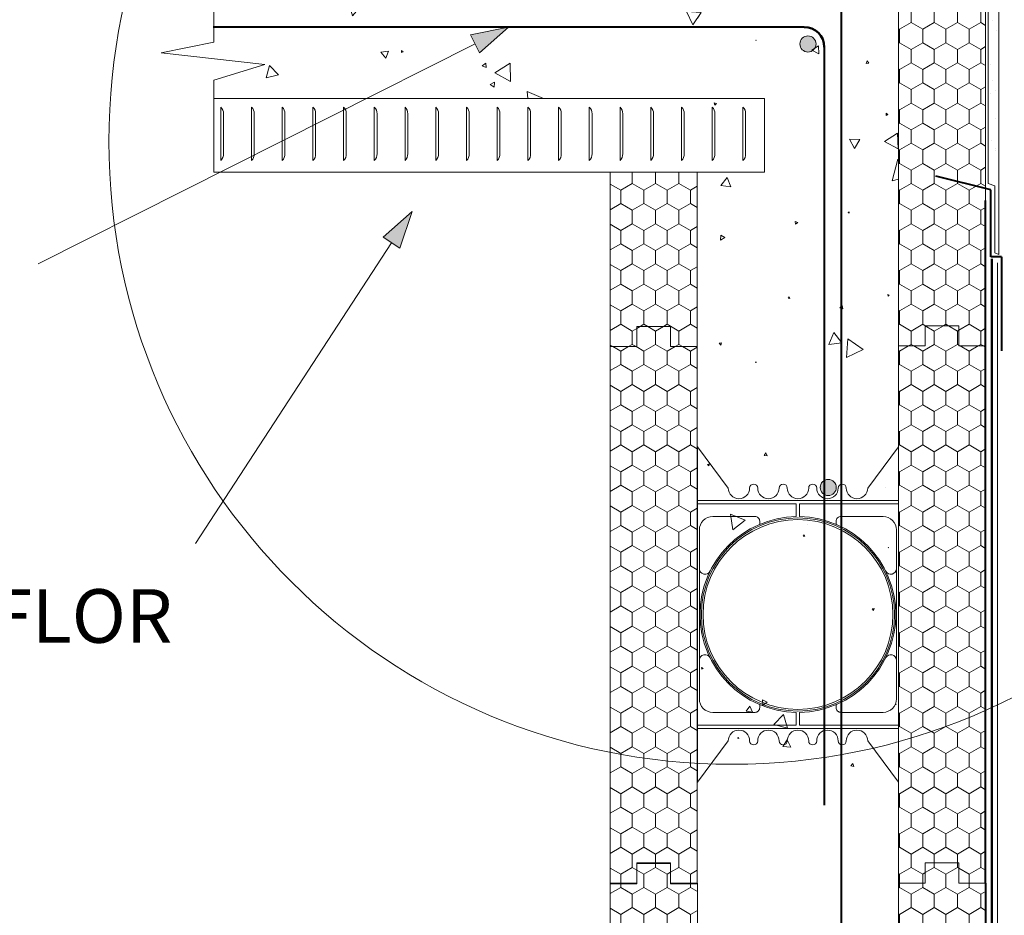
# Model space of a CAD drawing. Units: millimetres. Extents: x 64426 to 72002, y 54797 to 59542.
# Drawn here: x 69224 to 69958, y 58344 to 59012 of the extents above; entities that cross this region are included whole.
import ezdxf

# ---------------------------------------------------------------- set-up
doc = ezdxf.new("R2010")
doc.units = ezdxf.units.MM
doc.header["$MEASUREMENT"] = 0
for name, color, linetype, lineweight in [('280 Series Bridge_Pen_No__62', 9, 'Continuous', 18), ('Aluminium joinery details_Pen_No__62', 9, 'Continuous', 18), ('Construction Details_Pen_No__22', 251, 'Continuous', 50), ('Construction Details_Pen_No__61', 251, 'Continuous', 40), ('Construction Details_Pen_No__62', 9, 'Continuous', 18), ('Construction Details_Pen_No__86', 171, 'Continuous', 20), ('Doc_ Finishes_Pen_No__104', 254, 'Continuous', 13), ('Doc_ Finishes_Pen_No__2', 251, 'Continuous', 18), ('Doc_ Finishes_Pen_No__62', 9, 'Continuous', 18), ('Doc_ Finishes_Pen_No__81', 251, 'Continuous', 40), ('Doc_ Finishes_Pen_No__82', 9, 'Continuous', 20), ('MegaForm Block Side_Pen_No__104', 254, 'Continuous', 13), ('MegaForm Block Side_Pen_No__2', 251, 'Continuous', 18), ('MegaForm Foundation MegaForm wall_Pen_No__161', 251, 'Continuous', 13), ('MegaForm Foundation MegaForm wall_Pen_No__2', 251, 'Continuous', 18), ('MegaForm Foundation MegaForm wall_Pen_No__62', 9, 'Continuous', 18), ('New_0_Pen_No__62', 9, 'Continuous', 18), ('Text_Pen_No__41', 7, 'Continuous', 30)]:
    doc.layers.add(name, color=color, linetype=linetype, lineweight=lineweight)
doc.layers.add('MegaForm Foundation MegaForm wall', color=7, linetype='Continuous')
doc.styles.add('GENERATED_STYLE_2', font='txt')
pattern_1 = [(90, (0, 0), (-17.320508, 0), [10, -20]), (90, (-8.66, 15), (-17.320508, 0), [10, -20]), (150, (-3e-14, 10), (8.660254, 15), [10, -20]), (150, (-17.32, 10), (8.660254, 15), [10, -20]), (210, (0, 0), (-8.660254, 15), [10, -20]), (210, (-17.32, -6e-14), (-8.660254, 15), [10, -20])]

# ---------------------------------------------------------------- blocks, each defined once
blk = doc.blocks.new('*X8')
at = {"layer": 'Doc_ Finishes_Pen_No__82', "color": 9, "linetype": 'Continuous', "lineweight": 20}
for p, q in [((69757.03, 59437.48), (69756.77, 59433.85)), ((69756.77, 59433.85), (69760.05, 59435.44)), ((69760.05, 59435.44), (69757.03, 59437.48)), ((69794.37, 59401.65), (69777.89, 59399.95)), ((69777.89, 59399.95), (69787.61, 59386.53)), ((69787.61, 59386.53), (69794.37, 59401.65)), ((69836.03, 59387.66), (69835.96, 59387.59)), ((69835.96, 59387.59), (69836.06, 59387.56)), ((69836.06, 59387.56), (69836.03, 59387.66)), ((69814.59, 59370.14), (69809.6, 59352.7)), ((69827.2, 59357.1), (69814.59, 59370.14)), ((69848.05, 59367.78), (69847.98, 59367.55)), ((69847.98, 59367.55), (69848.21, 59367.6)), ((69848.21, 59367.6), (69848.05, 59367.78)), ((69739.51, 59354.5), (69738.67, 59354.25)), ((69738.67, 59354.25), (69739.31, 59353.65)), ((69739.31, 59353.65), (69739.51, 59354.5)), ((69809.6, 59352.7), (69827.2, 59357.1)), ((69779.17, 59348.09), (69778.44, 59348.16)), ((69778.44, 59348.16), (69778.75, 59347.5)), ((69778.75, 59347.5), (69779.17, 59348.09)), ((69868.53, 59333.93), (69855.08, 59338.96)), ((69855.08, 59338.96), (69857.45, 59324.8)), ((69744.82, 59333.26), (69740.47, 59331.52)), ((69740.47, 59331.52), (69744.15, 59328.62)), ((69744.15, 59328.62), (69744.82, 59333.26)), ((69857.45, 59324.8), (69868.53, 59333.93)), ((69741.26, 59313.84), (69738.36, 59310.47)), ((69742.73, 59309.64), (69741.26, 59313.84)), ((69738.36, 59310.47), (69742.73, 59309.64)), ((69878.85, 59269.7), (69870.49, 59265.74)), ((69821.34, 59262.34), (69821.06, 59262.27)), ((69821.06, 59262.27), (69821.26, 59262.06)), ((69821.26, 59262.06), (69821.34, 59262.34)), ((69836.21, 59268.44), (69838.81, 59262.81)), ((69842.38, 59267.88), (69836.21, 59268.44)), ((69838.81, 59262.81), (69842.38, 59267.88)), ((69870.49, 59265.74), (69878.85, 59259.96)), ((69874.54, 59242.59), (69870.99, 59243.98)), ((69870.99, 59243.98), (69871.56, 59240.21)), ((69871.56, 59240.21), (69874.54, 59242.59)), ((69757.81, 59235.06), (69757.19, 59233.47)), ((69757.19, 59233.47), (69758.88, 59233.74)), ((69758.88, 59233.74), (69757.81, 59235.06)), ((69729.06, 59211.52), (69728.9, 59211.5)), ((69728.9, 59211.09), (69729.06, 59211.52)), ((69798.18, 59205.82), (69798.11, 59199.98)), ((69803.2, 59202.84), (69798.18, 59205.82)), ((69853.61, 59203.18), (69852.27, 59203.62)), ((69852.27, 59203.62), (69852.57, 59202.25)), ((69798.11, 59199.98), (69803.2, 59202.84)), ((69852.57, 59202.25), (69853.61, 59203.18)), ((69745.05, 59189.43), (69737.65, 59187.87)), ((69742.7, 59182.24), (69745.05, 59189.43)), ((69737.65, 59187.87), (69742.7, 59182.24)), ((69861.78, 59175.48), (69859.54, 59175.95)), ((69859.54, 59175.95), (69860.25, 59173.78)), ((69860.25, 59173.78), (69861.78, 59175.48)), ((69868.01, 59148.93), (69866.62, 59148.79)), ((69866.62, 59148.79), (69867.43, 59147.66)), ((69867.43, 59147.66), (69868.01, 59148.93)), ((69814.23, 59139.8), (69812.59, 59138.31)), ((69812.59, 59138.31), (69814.7, 59137.63)), ((69814.7, 59137.63), (69814.23, 59139.8)), ((69787.21, 59136.17), (69786.59, 59133.83)), ((69786.59, 59133.83), (69788.93, 59134.46)), ((69788.93, 59134.46), (69787.21, 59136.17)), ((69854.88, 59124.85), (69844.46, 59121.85)), ((69852.27, 59114.33), (69854.88, 59124.85)), ((69766.2, 59121.37), (69757.93, 59113.86)), ((69768.57, 59110.46), (69766.2, 59121.37)), ((69844.46, 59121.85), (69852.27, 59114.33)), ((69757.93, 59113.86), (69768.57, 59110.46)), ((69823.94, 59111.27), (69823.7, 59110.86)), ((69823.7, 59110.86), (69824.17, 59110.86)), ((69824.17, 59110.86), (69823.94, 59111.27)), ((69848.88, 59114.89), (69841.61, 59110.67)), ((69841.61, 59110.67), (69848.9, 59106.48)), ((69848.9, 59106.48), (69848.88, 59114.89)), ((69871.98, 59093.84), (69867.06, 59095.28)), ((69867.06, 59095.28), (69868.28, 59090.3)), ((69868.28, 59090.3), (69871.98, 59093.84)), ((69802.09, 59089.38), (69800.71, 59086.9)), ((69800.71, 59086.9), (69803.55, 59086.95)), ((69803.55, 59086.95), (69802.09, 59089.38)), ((69746.73, 59084.85), (69741.48, 59083.19)), ((69741.48, 59083.19), (69745.54, 59079.47)), ((69745.54, 59079.47), (69746.73, 59084.85)), ((69878.84, 59057.53), (69875.26, 59055.55)), ((69875.26, 59055.55), (69878.84, 59053.38)), ((69775.44, 59041.2), (69774.87, 59041.18)), ((69774.87, 59041.18), (69775.18, 59040.69)), ((69775.18, 59040.69), (69775.44, 59041.2)), ((69738.55, 59030.04), (69738.21, 59023.01)), ((69744.47, 59026.23), (69738.55, 59030.04)), ((69738.21, 59023.01), (69744.47, 59026.23)), ((69731.75, 59017.4), (69728.9, 59017.65)), ((69728.9, 59013.31), (69731.75, 59017.4)), ((69772.73, 58996.84), (69772.61, 58996.8)), ((69772.61, 58996.8), (69772.71, 58996.7)), ((69772.71, 58996.7), (69772.73, 58996.84)), ((69819.21, 58992.58), (69814.26, 58989.51)), ((69819.39, 58986.75), (69819.21, 58992.58)), ((69814.26, 58989.51), (69819.39, 58986.75)), ((69855.63, 58981.36), (69854.82, 58979.52)), ((69854.82, 58979.52), (69856.82, 58979.75)), ((69856.82, 58979.75), (69855.63, 58981.36)), ((69741.48, 58950.07), (69741.91, 58948.42)), ((69743.12, 58949.62), (69741.48, 58950.07)), ((69741.91, 58948.42), (69743.12, 58949.62)), ((69869.72, 58942.35), (69869.59, 58940.82)), ((69869.59, 58940.82), (69870.98, 58941.47)), ((69870.98, 58941.47), (69869.72, 58942.35)), ((69878.19, 58927.42), (69868.43, 58921.2)), ((69878.7, 58915.87), (69878.19, 58927.42)), ((69850.13, 58922.86), (69842.37, 58922.98)), ((69842.37, 58922.98), (69846.15, 58916.2)), ((69846.15, 58916.2), (69850.13, 58922.86)), ((69868.43, 58921.2), (69878.7, 58915.87)), ((69878.29, 58908.14), (69874.22, 58891.95)), ((69878.84, 58907.61), (69878.29, 58908.14)), ((69751.09, 58894.42), (69746.49, 58888.52)), ((69746.49, 58888.52), (69753.9, 58887.49)), ((69753.9, 58887.49), (69751.09, 58894.42)), ((69874.22, 58891.95), (69878.84, 58893.26)), ((69842.16, 58868.89), (69841.35, 58868.36)), ((69841.35, 58868.36), (69842.21, 58867.92)), ((69842.21, 58867.92), (69842.16, 58868.89)), ((69801.75, 58861.75), (69802.06, 58859.66)), ((69803.71, 58860.97), (69801.75, 58861.75)), ((69802.06, 58859.66), (69803.71, 58860.97)), ((69746.3, 58851.5), (69746.27, 58847.84)), ((69749.45, 58849.64), (69746.3, 58851.5)), ((69746.27, 58847.84), (69749.45, 58849.64)), ((69871.98, 58806.75), (69870.99, 58807.14)), ((69870.99, 58807.14), (69871.15, 58806.09)), ((69797.3, 58805.48), (69796.56, 58804.49)), ((69796.56, 58804.49), (69797.78, 58804.34)), ((69797.78, 58804.34), (69797.3, 58805.48)), ((69871.15, 58806.09), (69871.98, 58806.75)), ((69836.88, 58798.95), (69835.07, 58797.27)), ((69835.07, 58797.27), (69837.43, 58796.53)), ((69837.43, 58796.53), (69836.88, 58798.95)), ((69830.64, 58778.87), (69827.02, 58769.83)), ((69836.66, 58771.21), (69830.64, 58778.87)), ((69747.01, 58771.14), (69745.26, 58770.96)), ((69745.26, 58770.96), (69746.3, 58769.53)), ((69746.3, 58769.53), (69747.01, 58771.14)), ((69827.02, 58769.83), (69836.66, 58771.21)), ((69841.14, 58774.1), (69840.02, 58760.3)), ((69852.53, 58766.23), (69841.14, 58774.1)), ((69840.02, 58760.3), (69852.53, 58766.23)), ((69772.67, 58756.96), (69772.3, 58756.52)), ((69772.3, 58756.52), (69772.86, 58756.43)), ((69772.86, 58756.43), (69772.67, 58756.96)), ((69779.94, 58689.06), (69778.74, 58687.06)), ((69778.74, 58687.06), (69781.08, 58687.02)), ((69781.08, 58687.02), (69779.94, 58689.06)), ((69737.92, 58680.88), (69736.41, 58680.48)), ((69736.41, 58680.48), (69737.51, 58679.37)), ((69737.51, 58679.37), (69737.92, 58680.88)), ((69869.05, 58663.29), (69868.95, 58663.28)), ((69868.95, 58663.28), (69869, 58663.2)), ((69869, 58663.2), (69869.05, 58663.29)), ((69764.58, 58639), (69753.61, 58643.43)), ((69753.61, 58643.43), (69755.26, 58631.71)), ((69755.26, 58631.71), (69764.58, 58639)), ((69811.31, 58635.49), (69811.21, 58635.47)), ((69811.21, 58635.47), (69811.27, 58635.4)), ((69811.27, 58635.4), (69811.31, 58635.49)), ((69808.45, 58628.09), (69807.85, 58627.09)), ((69807.85, 58627.09), (69809.02, 58627.06)), ((69809.02, 58627.06), (69808.45, 58628.09)), ((69871.12, 58618.67), (69871.32, 58618.32)), ((69871.53, 58618.67), (69871.12, 58618.67)), ((69871.32, 58618.32), (69871.53, 58618.67)), ((69860.69, 58573.15), (69859.14, 58572.76)), ((69859.14, 58572.76), (69860.26, 58571.61)), ((69860.26, 58571.61), (69860.69, 58573.15)), ((69733.15, 58528.43), (69732.12, 58529)), ((69732.12, 58529), (69732.14, 58527.82)), ((69732.14, 58527.82), (69733.15, 58528.43)), ((69768.15, 58500.29), (69765.2, 58496.53)), ((69769.93, 58495.85), (69768.15, 58500.29)), ((69777.43, 58504.93), (69777.85, 58501.06)), ((69780.99, 58503.36), (69777.43, 58504.93)), ((69777.85, 58501.06), (69780.99, 58503.36)), ((69876.99, 58501.87), (69876.74, 58501.54)), ((69876.74, 58501.54), (69877.15, 58501.49)), ((69877.15, 58501.49), (69876.99, 58501.87)), ((69765.2, 58496.53), (69769.93, 58495.85)), ((69793.16, 58494.03), (69785.82, 58486.47)), ((69796.05, 58483.9), (69793.16, 58494.03)), ((69785.82, 58486.47), (69796.05, 58483.9)), ((69759.65, 58476.93), (69758.93, 58476.39)), ((69759.76, 58476.04), (69759.65, 58476.93)), ((69758.93, 58476.39), (69759.76, 58476.04)), ((69795.99, 58475.1), (69792.63, 58470.08)), ((69792.63, 58470.08), (69798.66, 58469.68)), ((69798.66, 58469.68), (69795.99, 58475.1)), ((69844.9, 58457.51), (69843.26, 58455.67)), ((69843.26, 58455.67), (69845.67, 58455.17)), ((69845.67, 58455.17), (69844.9, 58457.51))]:
    blk.add_line(p, q, dxfattribs=at)
blk = doc.blocks.new('Fill_4', base_point=(0, 0))
at = {"layer": 'Doc_ Finishes_Pen_No__82', "color": 9, "linetype": 'Continuous', "lineweight": 20}
blk.add_blockref('*X8', (0, 0), dxfattribs=at)
blk = doc.blocks.new('*X10')
at = {"layer": 'Doc_ Finishes_Pen_No__82', "color": 9, "linetype": 'Continuous', "lineweight": 20}
for p, q in [((69411.13, 59048.89), (69404.97, 59032.43)), ((69422.77, 59035.4), (69411.67, 59048.89)), ((69722.19, 59048.89), (69718.11, 59043.54)), ((69718.11, 59043.54), (69725.27, 59042.62)), ((69725.27, 59042.62), (69722.66, 59048.89)), ((69404.97, 59032.43), (69422.77, 59035.4)), ((69512.85, 59041.47), (69509.75, 59027.68)), ((69523.24, 59031.89), (69512.85, 59041.47)), ((69670.21, 59037.14), (69667.81, 59034.85)), ((69667.81, 59034.85), (69670.99, 59033.92)), ((69670.99, 59033.92), (69670.21, 59037.14)), ((69509.75, 59027.68), (69523.24, 59031.89)), ((69738.55, 59030.04), (69738.21, 59023.01)), ((69744.47, 59026.23), (69738.55, 59030.04)), ((69409.88, 59021.6), (69409.04, 59021.91)), ((69409.04, 59021.91), (69409.19, 59021.03)), ((69409.19, 59021.03), (69409.88, 59021.6)), ((69476.64, 59020.39), (69469.71, 59021.9)), ((69469.71, 59021.9), (69471.86, 59015.14)), ((69471.86, 59015.14), (69476.64, 59020.39)), ((69738.21, 59023.01), (69744.47, 59026.23)), ((69720.76, 59018.34), (69725.44, 59008.35)), ((69731.75, 59017.4), (69720.76, 59018.34)), ((69725.44, 59008.35), (69731.75, 59017.4)), ((69498.7, 58988.71), (69493.03, 58987.92)), ((69493.03, 58987.92), (69496.55, 58983.4)), ((69496.55, 58983.4), (69498.7, 58988.71)), ((69508.37, 58989.19), (69508.22, 58987.61)), ((69508.22, 58987.61), (69509.67, 58988.27)), ((69509.67, 58988.27), (69508.37, 58989.19)), ((69409.89, 58977.94), (69407.38, 58968.71)), ((69416.62, 58971.14), (69409.89, 58977.94)), ((69571.28, 58979.67), (69568.57, 58977.8)), ((69568.57, 58977.8), (69571.54, 58976.39)), ((69571.54, 58976.39), (69571.28, 58979.67)), ((69589.41, 58979.61), (69577.88, 58972.61)), ((69589.71, 58966.12), (69589.41, 58979.61)), ((69407.38, 58968.71), (69416.62, 58971.14)), ((69577.88, 58972.61), (69589.71, 58966.12)), ((69577.67, 58965.57), (69574.33, 58963.93)), ((69574.33, 58963.93), (69577.43, 58961.85)), ((69577.43, 58961.85), (69577.67, 58965.57)), ((69614.25, 58953.37), (69601.95, 58958.53)), ((69601.95, 58958.53), (69602.6, 58953.37))]:
    blk.add_line(p, q, dxfattribs=at)
blk = doc.blocks.new('Fill_5', base_point=(0, 0))
at = {"layer": 'Doc_ Finishes_Pen_No__82', "color": 9, "linetype": 'Continuous', "lineweight": 20}
blk.add_blockref('*X10', (0, 0), dxfattribs=at)
blk = doc.blocks.new('Line_7', base_point=(69588.19, 59006.67))
at = {"layer": 'MegaForm Foundation MegaForm wall_Pen_No__2', "linetype": 'Continuous', "lineweight": 18}
blk.add_hatch(color=251, dxfattribs=at).paths.add_polyline_path([(69588.19, 59006.67), (69559.82, 59000.79), (69566.56, 58987.39)])
at = {"layer": 'MegaForm Foundation MegaForm wall_Pen_No__2', "color": 251, "linetype": 'Continuous', "lineweight": 18}
for p, q in [((69588.19, 59006.67), (69559.82, 59000.79)), ((69588.19, 59006.67), (69566.56, 58987.39)), ((69566.56, 58987.39), (69559.82, 59000.79))]:
    blk.add_line(p, q, dxfattribs=at)
at = {"layer": 'MegaForm Foundation MegaForm wall_Pen_No__62', "color": 9, "linetype": 'Continuous', "lineweight": 18}
blk.add_line((69563.19, 58994.09), (69237.51, 58830.22), dxfattribs=at)
blk = doc.blocks.new('Line_8', base_point=(69516.2, 58869.24))
at = {"layer": 'MegaForm Foundation MegaForm wall_Pen_No__2', "linetype": 'Continuous', "lineweight": 18}
blk.add_hatch(color=251, dxfattribs=at).paths.add_polyline_path([(69516.2, 58869.24), (69494.64, 58849.88), (69507.2, 58841.69)])
at = {"layer": 'MegaForm Foundation MegaForm wall_Pen_No__2', "color": 251, "linetype": 'Continuous', "lineweight": 18}
for p, q in [((69516.2, 58869.24), (69494.64, 58849.88)), ((69516.2, 58869.24), (69507.2, 58841.69)), ((69507.2, 58841.69), (69494.64, 58849.88))]:
    blk.add_line(p, q, dxfattribs=at)
at = {"layer": 'MegaForm Foundation MegaForm wall_Pen_No__62', "color": 9, "linetype": 'Continuous', "lineweight": 18}
blk.add_line((69500.92, 58845.79), (69354.87, 58621.63), dxfattribs=at)

msp = doc.modelspace()

# ---------------------------------------------------------------- hatches: boundary and pattern name
at = {"layer": 'Doc_ Finishes_Pen_No__104', "linetype": 'Continuous', "lineweight": 13}
h = msp.add_hatch(dxfattribs=at)
h.set_pattern_fill('Styrofoam_insulation_small', color=254, style=0, pattern_type=2)
h.set_pattern_definition(pattern_1)
h.paths.add_polyline_path([(69878.86, 59048.89), (69878.86, 58768.89), (69898.86, 58768.89), (69898.86, 58783.89), (69923.86, 58783.89), (69923.86, 58768.89), (69943.86, 58768.89), (69943.86, 59048.89), (69923.86, 59048.89), (69923.86, 59063.89), (69898.86, 59063.89), (69898.86, 59048.89)])
h = msp.add_hatch(dxfattribs=at)
h.set_pattern_fill('Styrofoam_insulation_small', color=254, style=0, pattern_type=2)
h.set_pattern_definition(pattern_1)
h.paths.add_polyline_path([(69663.86, 58768.39), (69663.86, 58898.37), (69728.86, 58898.37), (69728.86, 58768.39), (69708.86, 58768.39), (69708.86, 58783.39), (69683.86, 58783.39), (69683.86, 58768.39)])
at = {"layer": 'Doc_ Finishes_Pen_No__62', "linetype": 'Continuous', "lineweight": 18}
h = msp.add_hatch(dxfattribs=at)
h.set_pattern_fill('Render', color=9, style=0, pattern_type=2)
h.set_pattern_definition([(45, (0, 35), (-11.1369318, 11.1369318), [0, -10.5, 0, -15.75]), (110, (35, 35), (14.8001588, 5.3868173), [0, -7.7, 0, -13.3])])
h.paths.add_polyline_path([(69945.6, 59448.68), (69953.6, 59448.68), (69953.6, 58836.99), (69950.6, 58838.42), (69950.6, 58888.37), (69945.6, 58890.09)])
at = {"layer": 'Doc_ Finishes_Pen_No__81', "linetype": 'Continuous', "lineweight": 40}
msp.add_hatch(color=251, dxfattribs=at).paths.add_polyline_path([(69817.38, 58994.04, -1), (69805.38, 58994.04, -1)])
at = {"layer": 'Doc_ Finishes_Pen_No__81', "linetype": 'Continuous', "lineweight": 25}
msp.add_hatch(color=253, dxfattribs=at).paths.add_polyline_path([(69820.5, 58663.34, 1), (69832.5, 58663.34, 1)])
at = {"layer": 'MegaForm Block Side_Pen_No__104', "linetype": 'Continuous', "lineweight": 13}
h = msp.add_hatch(dxfattribs=at)
h.set_pattern_fill('Styrofoam_insulation_small', color=254, style=0, pattern_type=2)
h.set_pattern_definition(pattern_1)
h.paths.add_polyline_path([(69663.86, 58768.39), (69683.86, 58768.39), (69683.86, 58783.39), (69708.86, 58783.39), (69708.86, 58768.39), (69728.86, 58768.39), (69728.86, 58367.9), (69708.86, 58367.9), (69708.86, 58382.9), (69683.86, 58382.9), (69683.86, 58367.9), (69663.86, 58367.9)])
h = msp.add_hatch(dxfattribs=at)
h.set_pattern_fill('Styrofoam_insulation_small', color=254, style=0, pattern_type=2)
h.set_pattern_definition(pattern_1)
h.paths.add_polyline_path([(69878.86, 58768.89), (69898.86, 58768.89), (69898.86, 58783.89), (69923.86, 58783.89), (69923.86, 58768.89), (69943.86, 58768.89), (69943.86, 58368.39), (69923.86, 58368.39), (69923.86, 58383.39), (69898.86, 58383.39), (69898.86, 58368.39), (69878.86, 58368.39)])
h = msp.add_hatch(dxfattribs=at)
h.set_pattern_fill('Styro_fill_small', color=254, style=0, pattern_type=2)
h.set_pattern_definition(pattern_1)
h.paths.add_polyline_path([(69663.9, 58368.39), (69683.9, 58368.39), (69683.9, 58383.39), (69708.9, 58383.39), (69708.9, 58368.39), (69728.9, 58368.39), (69728.9, 57967.9), (69708.9, 57967.9), (69708.9, 57982.9), (69683.9, 57982.9), (69683.9, 57967.9), (69663.9, 57967.9)])
h = msp.add_hatch(dxfattribs=at)
h.set_pattern_fill('Styro_fill_small', color=254, style=0, pattern_type=2)
h.set_pattern_definition(pattern_1)
h.paths.add_polyline_path([(69878.86, 58368.39), (69898.86, 58368.39), (69898.86, 58383.39), (69923.86, 58383.39), (69923.86, 58368.39), (69943.86, 58368.39), (69943.86, 57967.9), (69923.86, 57967.9), (69923.86, 57982.9), (69898.86, 57982.9), (69898.86, 57967.9), (69878.86, 57967.9)])

# ---------------------------------------------------------------- linework, layer by layer
at = {"layer": '280 Series Bridge_Pen_No__62', "color": 9, "linetype": 'Continuous', "lineweight": 18}
for p, q in [((69728.9, 58693.64), (69728.9, 58568.64)), ((69728.9, 58693.64), (69751.9, 58662.89)), ((69878.9, 58693.64), (69855.9, 58662.89)), ((69878.9, 58693.64), (69878.9, 58568.64)), ((69803.9, 58653.64), (69728.9, 58653.64)), ((69803.9, 58653.64), (69878.9, 58653.64)), ((69802.65, 58651.14), (69728.9, 58651.14)), ((69802.65, 58646.39), (69802.65, 58651.14)), ((69802.65, 58646.39), (69802.65, 58641.63)), ((69805.15, 58651.14), (69878.9, 58651.14)), ((69805.15, 58646.39), (69805.15, 58651.14)), ((69805.15, 58646.39), (69805.15, 58641.63)), ((69740.4, 58641.63), (69772.05, 58641.63)), ((69867.4, 58641.63), (69835.74, 58641.63)), ((69730.4, 58623.85), (69730.4, 58631.63)), ((69775.4, 58638.13), (69775.4, 58635.85)), ((69832.4, 58638.13), (69832.4, 58635.85)), ((69877.4, 58623.85), (69877.4, 58631.63)), ((69730.4, 58598.64), (69730.4, 58623.85)), ((69877.4, 58598.64), (69877.4, 58623.85)), ((69730.4, 58568.64), (69730.4, 58598.64)), ((69877.4, 58568.64), (69877.4, 58598.64)), ((69728.9, 58443.64), (69728.9, 58568.64)), ((69730.4, 58568.64), (69730.4, 58538.64)), ((69877.4, 58568.64), (69877.4, 58538.64)), ((69878.9, 58443.64), (69878.9, 58568.64)), ((69730.4, 58538.64), (69730.4, 58513.42)), ((69877.4, 58538.64), (69877.4, 58513.42)), ((69730.4, 58513.42), (69730.4, 58505.65)), ((69877.4, 58513.42), (69877.4, 58505.65)), ((69775.4, 58499.15), (69775.4, 58501.43)), ((69832.4, 58499.15), (69832.4, 58501.43)), ((69740.4, 58495.65), (69772.05, 58495.65)), ((69802.65, 58490.89), (69802.65, 58495.65)), ((69805.15, 58490.89), (69805.15, 58495.65)), ((69867.4, 58495.65), (69835.74, 58495.65)), ((69802.65, 58486.14), (69728.9, 58486.14)), ((69802.65, 58490.89), (69802.65, 58486.14)), ((69805.15, 58490.89), (69805.15, 58486.14)), ((69805.15, 58486.14), (69878.9, 58486.14)), ((69803.9, 58483.64), (69728.9, 58483.64)), ((69803.9, 58483.64), (69878.9, 58483.64)), ((69728.9, 58443.64), (69751.9, 58474.39)), ((69878.9, 58443.64), (69855.9, 58474.39))]:
    msp.add_line(p, q, dxfattribs=at)
at = {"layer": 'Aluminium joinery details_Pen_No__62', "color": 9, "linetype": 'Continuous', "lineweight": 18}
for p, q in [((69663.86, 58768.39), (69663.86, 58368.39)), ((69728.86, 58768.39), (69728.86, 58368.39)), ((69683.86, 58368.39), (69683.86, 58383.39)), ((69683.86, 58383.39), (69708.86, 58383.39)), ((69708.86, 58368.39), (69708.86, 58383.39)), ((69663.86, 58368.39), (69683.86, 58368.39)), ((69663.86, 58368.39), (69683.86, 58368.39)), ((69708.86, 58368.39), (69728.86, 58368.39))]:
    msp.add_line(p, q, dxfattribs=at)
for centre, radius, start, end in [((69759.9, 58662.89), 8, 180, 0), ((69770.9, 58662.89), 3, 0, 180), ((69781.9, 58662.89), 8, 180, 0), ((69792.9, 58662.89), 3, 0, 180), ((69803.9, 58662.89), 8, 180, 270), ((69803.9, 58662.89), 8, 270, 0), ((69814.9, 58662.89), 3, 0, 180), ((69825.9, 58662.89), 8, 180, 0), ((69836.9, 58662.89), 3, 0, 180), ((69847.9, 58662.89), 8, 180, 0), ((69740.4, 58631.63), 10, 90, 180), ((69803.9, 58568.64), 73, 90.98114, 180), ((69803.9, 58568.64), 72, 90, 180), ((69803.9, 58568.64), 70.75, 90, 180), ((69771.9, 58638.13), 3.5, 0, 92.54624), ((69803.9, 58568.64), 72, 0, 90), ((69803.9, 58568.64), 70.75, 0, 90), ((69803.9, 58568.64), 73, 0, 89.01886), ((69835.9, 58638.13), 3.5, 87.45376, 180), ((69867.4, 58631.63), 10, 0, 90), ((69734.65, 58602.89), 4.25, 178.79399, 334.59608), ((69735.08, 58604.49), 4.64, 324.62174, 325.52779), ((69872.71, 58604.49), 4.64, 214.47221, 215.37826), ((69873.14, 58602.89), 4.25, 205.40392, 1.20601), ((69803.9, 58568.64), 73, 180, 269.01886), ((69803.9, 58568.64), 72, 180, 270), ((69803.9, 58568.64), 70.75, 180, 270), ((69803.9, 58568.64), 72, 270, 0), ((69803.9, 58568.64), 70.75, 270, 0), ((69803.9, 58568.64), 73, 270.98114, 0), ((69734.65, 58534.39), 4.25, 25.40392, 181.20601), ((69873.14, 58534.39), 4.25, 358.79399, 154.59608), ((69735.08, 58532.79), 4.64, 34.47221, 35.37826), ((69872.71, 58532.79), 4.64, 144.62174, 145.52779), ((69740.4, 58505.65), 10, 180, 270), ((69771.9, 58499.15), 3.5, 267.45376, 0), ((69835.9, 58499.15), 3.5, 180, 272.54624), ((69867.4, 58505.65), 10, 270, 0), ((69759.9, 58474.39), 8, 0, 180), ((69781.9, 58474.39), 8, 0, 180), ((69803.9, 58474.39), 8, 90, 180), ((69803.9, 58474.39), 8, 0, 90), ((69825.9, 58474.39), 8, 0, 180), ((69847.9, 58474.39), 8, 0, 180), ((69770.9, 58474.39), 3, 180, 0), ((69792.9, 58474.39), 3, 180, 0), ((69814.9, 58474.39), 3, 180, 0), ((69836.9, 58474.39), 3, 180, 0)]:
    msp.add_arc(centre, radius, start, end, dxfattribs=at)
at = {"layer": 'Construction Details_Pen_No__22', "color": 251, "linetype": 'Continuous', "lineweight": 50}
for q in [(69948.5, 58833.78), (69948.5, 56146.14)]:
    msp.add_line((69948.5, 58368.36), q, dxfattribs=at)
msp.add_arc((69808.53, 58991.67), 15, 0, 90, dxfattribs=at)
at = {"layer": 'Construction Details_Pen_No__61', "color": 251, "linetype": 'Continuous', "lineweight": 40}
for p, q in [((69836.45, 56150.92), (69836.45, 59542.35)), ((69808.53, 59006.67), (69367.86, 59006.67)), ((69823.53, 58991.67), (69823.53, 58426.34)), ((69947.69, 58885.28), (69906.76, 58895.4)), ((69947.69, 58835.28), (69947.69, 58885.28)), ((69943.86, 58833.78), (69943.86, 58877.4)), ((69943.86, 58368.39), (69943.86, 58833.78)), ((69955.69, 58835.28), (69947.69, 58835.28)), ((69955.69, 58835.28), (69955.69, 58765.28)), ((69943.86, 58368.39), (69943.86, 56142.24))]:
    msp.add_line(p, q, dxfattribs=at)
at = {"layer": 'Construction Details_Pen_No__62', "color": 9, "linetype": 'Continuous', "lineweight": 18}
for p, q in [((69945.6, 58890.09), (69945.6, 59448.68)), ((69953.6, 59448.68), (69953.6, 58836.99)), ((69748.61, 58953.37), (69368.36, 58953.37)), ((69950.6, 58888.37), (69945.6, 58890.09)), ((69950.6, 58838.42), (69950.6, 58888.37))]:
    msp.add_line(p, q, dxfattribs=at)
at = {"layer": 'Construction Details_Pen_No__86', "color": 171, "linetype": 'Continuous', "lineweight": 20}
msp.add_line((69952.75, 58830.93), (69952.75, 56146.57), dxfattribs=at)
at = {"layer": 'Doc_ Finishes_Pen_No__2', "color": 251, "linetype": 'Continuous', "lineweight": 18, "flags": 128}
msp.add_lwpolyline([(69878.86, 59048.89), (69878.86, 58768.89), (69898.86, 58768.89), (69898.86, 58783.89), (69923.86, 58783.89), (69923.86, 58768.89), (69943.86, 58768.89), (69943.86, 59048.89), (69923.86, 59048.89), (69923.86, 59063.89), (69898.86, 59063.89), (69898.86, 59048.89)], close=True, dxfattribs=at)
msp.add_lwpolyline([(69817.38, 58994.04, -1), (69805.38, 58994.04, -1)], format="xyb", close=True, dxfattribs=at)
at = {"layer": 'Doc_ Finishes_Pen_No__62', "color": 9, "linetype": 'Continuous', "lineweight": 18, "flags": 128}
for points in [[(69945.6, 59448.68), (69953.6, 59448.68), (69953.6, 58836.99), (69950.6, 58838.42), (69950.6, 58888.37), (69945.6, 58890.09)], [(69663.86, 58768.39), (69663.86, 58898.37), (69728.86, 58898.37), (69728.86, 58768.39), (69708.86, 58768.39), (69708.86, 58783.39), (69683.86, 58783.39), (69683.86, 58768.39)]]:
    msp.add_lwpolyline(points, close=True, dxfattribs=at)
msp.add_lwpolyline([(69820.5, 58663.34, 1), (69832.5, 58663.34, 1)], format="xyb", close=True, dxfattribs=at)
at = {"layer": 'MegaForm Block Side_Pen_No__2', "color": 251, "linetype": 'Continuous', "lineweight": 18, "flags": 128}
for points in [[(69663.86, 58768.39), (69683.86, 58768.39), (69683.86, 58783.39), (69708.86, 58783.39), (69708.86, 58768.39), (69728.86, 58768.39), (69728.86, 58367.9), (69708.86, 58367.9), (69708.86, 58382.9), (69683.86, 58382.9), (69683.86, 58367.9), (69663.86, 58367.9)], [(69878.86, 58768.89), (69898.86, 58768.89), (69898.86, 58783.89), (69923.86, 58783.89), (69923.86, 58768.89), (69943.86, 58768.89), (69943.86, 58368.39), (69923.86, 58368.39), (69923.86, 58383.39), (69898.86, 58383.39), (69898.86, 58368.39), (69878.86, 58368.39)], [(69663.9, 58368.39), (69683.9, 58368.39), (69683.9, 58383.39), (69708.9, 58383.39), (69708.9, 58368.39), (69728.9, 58368.39), (69728.9, 57967.9), (69708.9, 57967.9), (69708.9, 57982.9), (69683.9, 57982.9), (69683.9, 57967.9), (69663.9, 57967.9)], [(69878.86, 58368.39), (69898.86, 58368.39), (69898.86, 58383.39), (69923.86, 58383.39), (69923.86, 58368.39), (69943.86, 58368.39), (69943.86, 57967.9), (69923.86, 57967.9), (69923.86, 57982.9), (69898.86, 57982.9), (69898.86, 57967.9), (69878.86, 57967.9)]]:
    msp.add_lwpolyline(points, close=True, dxfattribs=at)
at = {"layer": 'MegaForm Foundation MegaForm wall_Pen_No__161', "color": 251, "linetype": 'Continuous', "lineweight": 13}
for p, q in [((69368.36, 58995.4), (69368.36, 59048.89)), ((69368.36, 58995.4), (69329.16, 58987.49)), ((69406.37, 58978.83), (69329.16, 58987.49)), ((69368.36, 58967.08), (69406.37, 58978.83)), ((69368.36, 58898.37), (69368.36, 58967.08))]:
    msp.add_line(p, q, dxfattribs=at)
at = {"layer": 'MegaForm Foundation MegaForm wall_Pen_No__62', "color": 9, "linetype": 'Continuous', "lineweight": 18}
msp.add_circle((69754.6, 58921.33), 464.41, dxfattribs=at)
at = {"layer": 'New_0_Pen_No__62', "color": 9, "linetype": 'Continuous', "lineweight": 18}
for p, q in [((69368.36, 58953.37), (69778.86, 58953.37)), ((69373.56, 58946.96), (69373.56, 58907.17)), ((69396.46, 58946.96), (69396.46, 58907.17)), ((69419.36, 58946.96), (69419.36, 58907.17)), ((69442.26, 58946.96), (69442.26, 58907.17)), ((69465.16, 58946.96), (69465.16, 58907.17)), ((69488.06, 58946.96), (69488.06, 58907.17)), ((69510.96, 58946.96), (69510.96, 58907.17)), ((69533.86, 58946.96), (69533.86, 58907.17)), ((69556.76, 58946.96), (69556.76, 58907.17)), ((69579.66, 58946.96), (69579.66, 58907.17)), ((69602.56, 58946.96), (69602.56, 58907.17)), ((69625.46, 58946.96), (69625.46, 58907.17)), ((69648.36, 58946.96), (69648.36, 58907.17)), ((69671.26, 58946.96), (69671.26, 58907.17)), ((69694.16, 58946.96), (69694.16, 58907.17)), ((69717.06, 58946.96), (69717.06, 58907.17)), ((69739.96, 58946.96), (69739.96, 58907.17)), ((69762.86, 58946.96), (69762.86, 58907.17)), ((69778.86, 58898.37), (69778.86, 58953.37)), ((69778.86, 58898.37), (69778.86, 58953.37)), ((69375.58, 58941.97), (69375.58, 58912.17)), ((69398.48, 58941.97), (69398.48, 58912.17)), ((69421.38, 58941.97), (69421.38, 58912.17)), ((69444.28, 58941.97), (69444.28, 58912.17)), ((69467.18, 58941.97), (69467.18, 58912.17)), ((69490.08, 58941.97), (69490.08, 58912.17)), ((69512.98, 58941.97), (69512.98, 58912.17)), ((69535.88, 58941.97), (69535.88, 58912.17)), ((69558.78, 58941.97), (69558.78, 58912.17)), ((69581.68, 58941.97), (69581.68, 58912.17)), ((69604.58, 58941.97), (69604.58, 58912.17)), ((69627.48, 58941.97), (69627.48, 58912.17)), ((69650.38, 58941.97), (69650.38, 58912.17)), ((69673.28, 58941.97), (69673.28, 58912.17)), ((69696.18, 58941.97), (69696.18, 58912.17)), ((69719.08, 58941.97), (69719.08, 58912.17)), ((69741.98, 58941.97), (69741.98, 58912.17)), ((69764.88, 58941.97), (69764.88, 58912.17)), ((69778.86, 58898.37), (69368.36, 58898.37))]:
    msp.add_line(p, q, dxfattribs=at)
for centre, start, end in [((69369.5, 58942.42), 355.75663, 48.2631), ((69392.4, 58942.42), 355.75663, 48.2631), ((69415.3, 58942.42), 355.75663, 48.2631), ((69438.2, 58942.42), 355.75663, 48.2631), ((69461.1, 58942.42), 355.75663, 48.2631), ((69484, 58942.42), 355.75663, 48.2631), ((69506.9, 58942.42), 355.75663, 48.2631), ((69529.8, 58942.42), 355.75663, 48.2631), ((69552.7, 58942.42), 355.75663, 48.2631), ((69575.6, 58942.42), 355.75663, 48.2631), ((69598.5, 58942.42), 355.75663, 48.2631), ((69621.4, 58942.42), 355.75663, 48.2631), ((69644.3, 58942.42), 355.75663, 48.2631), ((69667.2, 58942.42), 355.75663, 48.2631), ((69690.1, 58942.42), 355.75663, 48.2631), ((69713, 58942.42), 355.75663, 48.2631), ((69735.9, 58942.42), 355.75663, 48.2631), ((69758.8, 58942.42), 355.75663, 48.2631), ((69369.5, 58911.72), 311.7369, 4.24337), ((69392.4, 58911.72), 311.7369, 4.24337), ((69415.3, 58911.72), 311.7369, 4.24337), ((69438.2, 58911.72), 311.7369, 4.24337), ((69461.1, 58911.72), 311.7369, 4.24337), ((69484, 58911.72), 311.7369, 4.24337), ((69506.9, 58911.72), 311.7369, 4.24337), ((69529.8, 58911.72), 311.7369, 4.24337), ((69552.7, 58911.72), 311.7369, 4.24337), ((69575.6, 58911.72), 311.7369, 4.24337), ((69598.5, 58911.72), 311.7369, 4.24337), ((69621.4, 58911.72), 311.7369, 4.24337), ((69644.3, 58911.72), 311.7369, 4.24337), ((69667.2, 58911.72), 311.7369, 4.24337), ((69690.1, 58911.72), 311.7369, 4.24337), ((69713, 58911.72), 311.7369, 4.24337), ((69735.9, 58911.72), 311.7369, 4.24337), ((69758.8, 58911.72), 311.7369, 4.24337)]:
    msp.add_arc(centre, 6.09, start, end, dxfattribs=at)

# ---------------------------------------------------------------- block references
at = {"layer": 'Doc_ Finishes_Pen_No__82', "color": 9, "linetype": 'Continuous', "lineweight": 20}
for name in ['Fill_4', 'Fill_5']:
    msp.add_blockref(name, (0, 0), dxfattribs=at)
at = {"layer": 'MegaForm Foundation MegaForm wall', "color": 9, "linetype": 'Continuous', "lineweight": 18}
for name, p in [('Line_7', (69588.19, 59006.67)), ('Line_8', (69516.2, 58869.24))]:
    msp.add_blockref(name, p, dxfattribs=at)

# ---------------------------------------------------------------- texts
at = {"layer": 'Text_Pen_No__41', "color": 7, "linetype": 'Continuous', "lineweight": 30, "insert": (69083.09, 58587.5), "char_height": 40, "attachment_point": 1, "style": 'GENERATED_STYLE_2'}
msp.add_mtext('{\\A1;COMFLOR}', dxfattribs=at)

doc.saveas('drawing.dxf')
